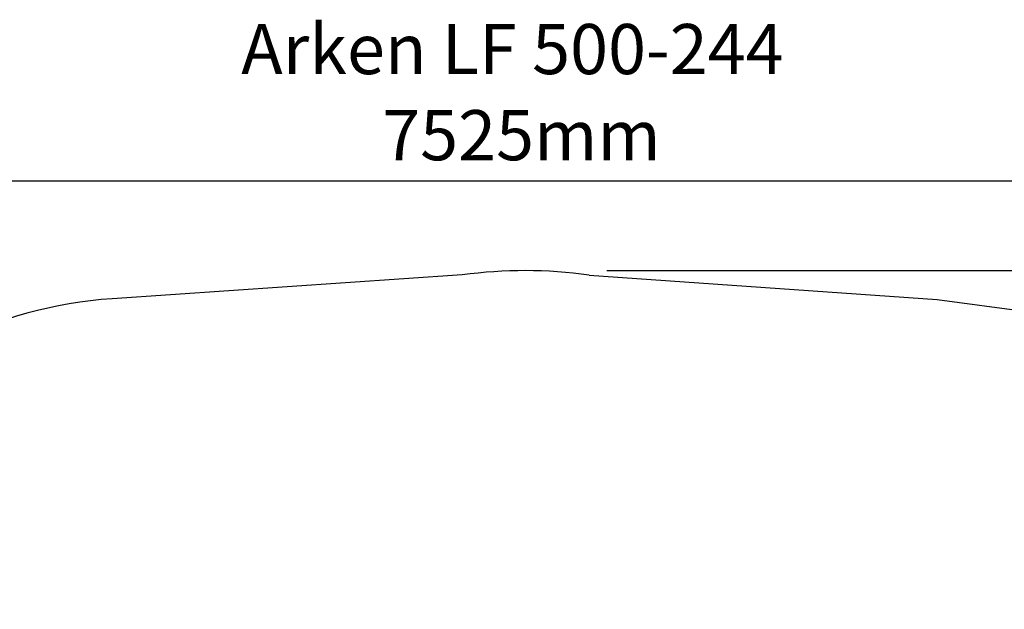
# Model space of a CAD drawing. Units: millimetres. Extents: x 283 to 8916, y 158 to 7585.
# Drawn here: x 2301 to 5935, y 5410 to 7585 of the extents above; entities that cross this region are included whole.
import ezdxf

# ---------------------------------------------------------------- set-up
doc = ezdxf.new("R2010")
doc.units = ezdxf.units.MM
for name, color, linetype in [('Fallskyddsområde', 7, 'Continuous'), ('Mått', 7, 'Continuous'), ('Text', 7, 'Continuous')]:
    doc.layers.add(name, color=color, linetype=linetype)
doc.styles.add('LF', font='arial.ttf', dxfattribs={"height": 185})
doc.styles.get("Standard").update_dxf_attribs({"font": 'arial.ttf', "height": 185})
doc.dimstyles.new('LF', dxfattribs={"dimtxt": 185, "dimasz": 120, "dimexe": 50, "dimexo": 300, "dimgap": 50, "dimtad": 1, "dimtih": 1, "dimtoh": 1, "dimdec": 0, "dimtxsty": 'Standard', "dimcen": 2.5, "dimadec": 0, "dimazin": 0, "dimtfac": 1, "dimtdec": 0, "dimtmove": 0, "dimatfit": 3, "dimfxl": 1, "dimarcsym": 0})

# ---------------------------------------------------------------- blocks, each defined once
blk = doc.blocks.new('*D7')
at = {"layer": 'Defpoints', "color": 0, "transparency": 16777216}
for p in [(7914.9, 6990.8), (7914.9, 4415.3), (390.1, 4201.9)]:
    blk.add_point(p, dxfattribs=at)
at = {"layer": 'Mått', "color": 0, "lineweight": -2, "transparency": 16777216}
for p, q in [((390.1, 4501.9), (390.1, 7040.8)), ((7914.9, 4715.3), (7914.9, 7040.8)), ((510.1, 6990.8), (7794.9, 6990.8))]:
    blk.add_line(p, q, dxfattribs=at)
at = {"layer": 'Mått', "color": 0, "transparency": 16777216}
for points in [[(510.1, 7010.8), (510.1, 6970.8), (390.1, 6990.8)], [(7794.9, 7010.8), (7794.9, 6970.8), (7914.9, 6990.8)]]:
    blk.add_solid(points, dxfattribs=at)
at = {"layer": 'Mått', "color": 0, "transparency": 16777216, "insert": (4152.5, 7135.2), "char_height": 185, "attachment_point": 5}
blk.add_mtext('7525mm', dxfattribs=at)
blk = doc.blocks.new('Fallskyddsområde')
for p, q in [((3934.2, 6643.7), (2642, 6555.7)), ((4402.2, 6642.7), (5686.4, 6552.6)), ((5686.4, 6552.6), (6448.9, 6450.5))]:
    blk.add_line(p, q)
for centre, radius, start, end in [((4164.7, 4959.4), 1700, 81.9701, 97.7915), ((2750.7, 4959.4), 1600, 93.8958, 139.4148)]:
    blk.add_arc(centre, radius, start, end)
blk = doc.blocks.new('*D10')
at = {"layer": 'Defpoints', "color": 0, "transparency": 16777216}
for p in [(4168.2, 6659.4), (8401.8, 6659.4), (2712.2, 287.1)]:
    blk.add_point(p, dxfattribs=at)
at = {"layer": 'Mått', "color": 0, "lineweight": -2, "transparency": 16777216}
for p, q in [((4468.2, 6659.4), (8451.8, 6659.4)), ((8401.8, 6539.4), (8401.8, 3617.7)), ((8401.8, 407.1), (8401.8, 3328.7)), ((3012.2, 287.1), (8451.8, 287.1))]:
    blk.add_line(p, q, dxfattribs=at)
at = {"layer": 'Mått', "color": 0, "transparency": 16777216}
for points in [[(8381.8, 6539.4), (8421.8, 6539.4), (8401.8, 6659.4)], [(8381.8, 407.1), (8421.8, 407.1), (8401.8, 287.1)]]:
    blk.add_solid(points, dxfattribs=at)
at = {"layer": 'Mått', "color": 0, "transparency": 16777216, "insert": (8401.8, 3473.2), "char_height": 185, "attachment_point": 5}
blk.add_mtext('6372mm', dxfattribs=at)

msp = doc.modelspace()

# ---------------------------------------------------------------- block references
at = {"layer": 'Fallskyddsområde'}
msp.add_blockref('Fallskyddsområde', (0, 0), dxfattribs=at)

# ---------------------------------------------------------------- texts
at = {"layer": 'Text', "insert": (3118.1, 7569.5), "char_height": 185, "attachment_point": 1, "style": 'LF'}
msp.add_mtext_dynamic_manual_height_columns('Arken LF 500-244', width=7937.084, gutter_width=925, heights=[0], dxfattribs=at)

# ---------------------------------------------------------------- dimensions: what is measured, and where the dimension line sits
at = {"layer": 'Mått'}
dim = msp.add_linear_dim(base=(7914.9, 6990.8), p1=(390.1, 4201.9), p2=(7914.9, 4415.3), dimstyle='LF', override={"dimpost": 'mm'}, dxfattribs=at)
dim.commit()
dim.dimension.update_dxf_attribs({"geometry": '*D7', "text_midpoint": (4152.5, 7135.2)})
dim = msp.add_linear_dim(base=(8401.8, 6659.4), p1=(2712.2, 287.1), p2=(4168.2, 6659.4), angle=90, dimstyle='LF', override={"dimpost": 'mm'}, dxfattribs=at)
dim.commit()
dim.dimension.update_dxf_attribs({"geometry": '*D10', "text_midpoint": (8401.8, 3473.2)})

doc.saveas('drawing.dxf')
